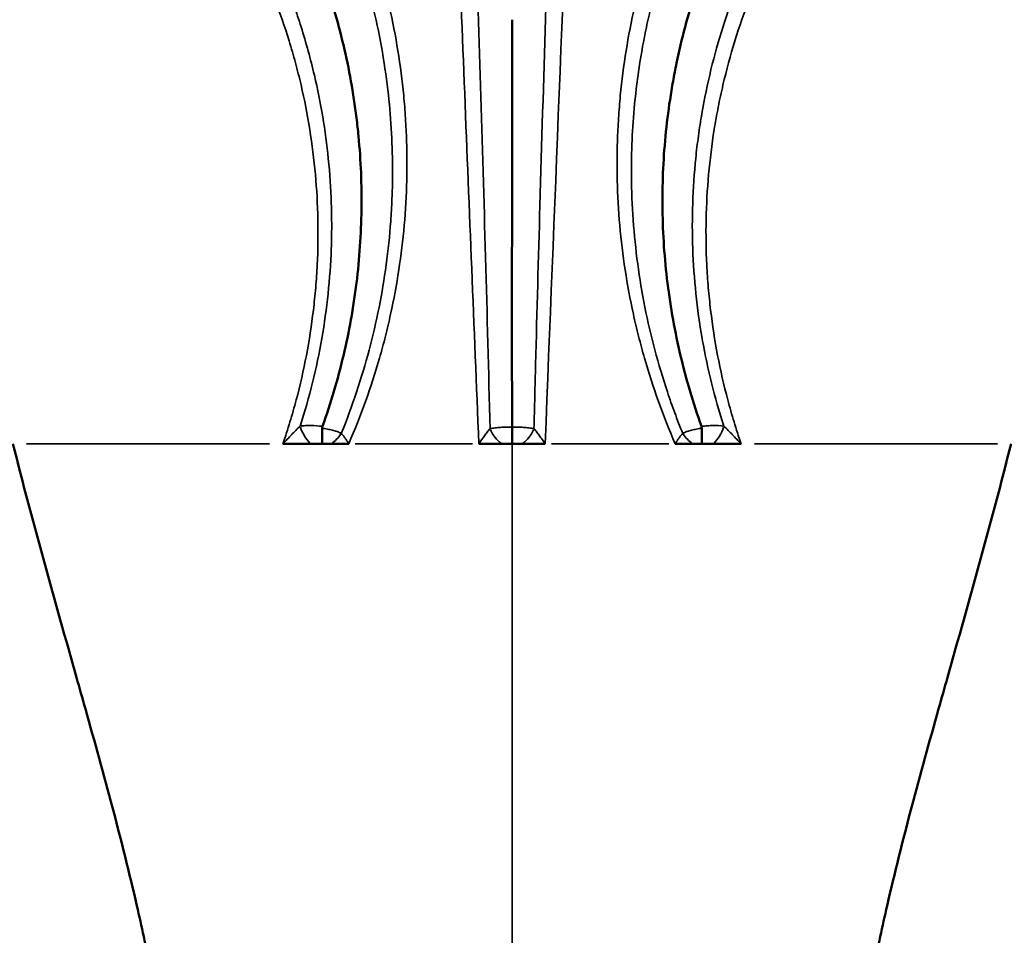
# Model space of a CAD drawing. Units: millimetres. Extents: x 0 to 20100, y 0 to 18597.
# Drawn here: x 5964 to 6199, y 8309 to 8528 of the extents above; entities that cross this region are included whole.
import ezdxf

# ---------------------------------------------------------------- set-up
doc = ezdxf.new("R2010")
doc.units = ezdxf.units.MM
doc.layers.add('MD_Visible', color=7, linetype='Continuous', lineweight=50)
doc.layers.add('MD_Visible Narrow', color=7, linetype='Continuous', lineweight=35)
doc.dimstyles.new('DİLARA 5', dxfattribs={"dimtxt": 250, "dimasz": 100, "dimexe": 0, "dimexo": 100, "dimgap": 50, "dimtad": 2, "dimdec": 0, "dimlfac": 0.1, "dimrnd": 5, "dimtxsty": 'Standard', "dimcen": 0, "dimse1": 1, "dimse2": 1, "dimclrd": 256, "dimadec": 0, "dimazin": 0, "dimtfac": 1, "dimtdec": 0, "dimtix": 1, "dimtmove": 0, "dimatfit": 3, "dimfxl": 1, "dimarcsym": 0})

# ---------------------------------------------------------------- blocks, each defined once
blk = doc.blocks.new('CustomObjectsInViewport8_0')
at = {"layer": 'MD_Visible'}
for p, q in [((6033.26, 8426.27), (6026.67, 8426.27)), ((6036.04, 8426.27), (6033.26, 8426.27)), ((6038.18, 8426.27), (6036.04, 8426.27)), ((6042.4, 8426.27), (6038.18, 8426.27)), ((6079.01, 8426.27), (6073.53, 8426.27)), ((6081.45, 8426.27), (6079.01, 8426.27)), ((6081.45, 8426.27), (6083.89, 8426.27)), ((6083.89, 8426.27), (6089.37, 8426.27)), ((6124.71, 8426.27), (6120.49, 8426.27)), ((6126.85, 8426.27), (6124.71, 8426.27)), ((6129.64, 8426.27), (6126.85, 8426.27)), ((6136.23, 8426.27), (6129.64, 8426.27))]:
    blk.add_line(p, q, dxfattribs=at)
for points, knots in [([(6036.14, 8430.44), (6038.11, 8435.96), (6039.77, 8441.58), (6041.12, 8447.3), (6041.8, 8450.16), (6042.4, 8453.05), (6042.93, 8455.96), (6043.19, 8457.41), (6043.43, 8458.87), (6043.65, 8460.33), (6043.87, 8461.79), (6044.07, 8463.25), (6044.25, 8464.71), (6044.97, 8470.56), (6045.37, 8476.4), (6045.45, 8482.26), (6045.53, 8488.11), (6045.3, 8493.97), (6044.73, 8499.83), (6044.59, 8501.3), (6044.43, 8502.76), (6044.25, 8504.23), (6044.07, 8505.7), (6043.87, 8507.17), (6043.65, 8508.63), (6043.2, 8511.55), (6042.68, 8514.45), (6042.08, 8517.34), (6040.88, 8523.11), (6039.36, 8528.8), (6037.53, 8534.41), (6037.07, 8535.82), (6036.6, 8537.22), (6036.1, 8538.61), (6035.6, 8540.01), (6035.09, 8541.39), (6034.55, 8542.77), (6033.48, 8545.54), (6032.34, 8548.26), (6031.12, 8550.96), (6029.9, 8553.66), (6028.6, 8556.32), (6027.23, 8558.95), (6026.55, 8560.27), (6025.84, 8561.57), (6025.12, 8562.87), (6024.76, 8563.52), (6024.4, 8564.16), (6024.03, 8564.8), (6023.85, 8565.13), (6023.66, 8565.45), (6023.47, 8565.77), (6023.38, 8565.93), (6023.29, 8566.09), (6023.19, 8566.25), (6023.14, 8566.33), (6023.1, 8566.41), (6023.05, 8566.49), (6023.03, 8566.53), (6023, 8566.57), (6022.98, 8566.61), (6022.97, 8566.63), (6022.96, 8566.65), (6022.94, 8566.67), (6022.93, 8566.69), (6022.92, 8566.71), (6022.91, 8566.73)], [0.0340139, 0.0340139, 0.0340139, 0.0340139, 0.0518999, 0.0518999, 0.0518999, 0.0608428, 0.0608428, 0.0608428, 0.0653143, 0.0653143, 0.0653143, 0.0697858, 0.0697858, 0.0697858, 0.0876718, 0.0876718, 0.0876718, 0.1055577, 0.1055577, 0.1055577, 0.1100292, 0.1100292, 0.1100292, 0.1145007, 0.1145007, 0.1145007, 0.1234437, 0.1234437, 0.1234437, 0.1413296, 0.1413296, 0.1413296, 0.1458011, 0.1458011, 0.1458011, 0.1502726, 0.1502726, 0.1502726, 0.1592156, 0.1592156, 0.1592156, 0.1681586, 0.1681586, 0.1681586, 0.17263, 0.17263, 0.17263, 0.1748658, 0.1748658, 0.1748658, 0.1759837, 0.1759837, 0.1759837, 0.1765426, 0.1765426, 0.1765426, 0.1768221, 0.1768221, 0.1768221, 0.1769618, 0.1769618, 0.1769618, 0.1770317, 0.1770317, 0.1770317, 0.1771015, 0.1771015, 0.1771015, 0.1771015]), ([(6126.75, 8430.44), (6124.79, 8435.96), (6123.13, 8441.57), (6121.78, 8447.28), (6121.1, 8450.14), (6120.5, 8453.02), (6119.98, 8455.92), (6119.45, 8458.83), (6119.01, 8461.76), (6118.65, 8464.69), (6117.92, 8470.55), (6117.52, 8476.4), (6117.44, 8482.25), (6117.36, 8488.11), (6117.6, 8493.95), (6118.16, 8499.8), (6118.44, 8502.72), (6118.8, 8505.64), (6119.24, 8508.56), (6119.46, 8510.02), (6119.7, 8511.48), (6119.96, 8512.94), (6120.22, 8514.4), (6120.51, 8515.85), (6120.81, 8517.3), (6122.01, 8523.08), (6123.53, 8528.78), (6125.36, 8534.4), (6126.27, 8537.2), (6127.26, 8539.99), (6128.34, 8542.75), (6129.41, 8545.52), (6130.55, 8548.25), (6131.78, 8550.95), (6133, 8553.65), (6134.29, 8556.31), (6135.66, 8558.95), (6136.35, 8560.26), (6137.05, 8561.57), (6137.77, 8562.87), (6138.13, 8563.51), (6138.5, 8564.16), (6138.86, 8564.8), (6139.05, 8565.13), (6139.24, 8565.45), (6139.42, 8565.77), (6139.52, 8565.93), (6139.61, 8566.09), (6139.7, 8566.25), (6139.75, 8566.33), (6139.8, 8566.41), (6139.84, 8566.49), (6139.87, 8566.53), (6139.89, 8566.57), (6139.92, 8566.61), (6139.93, 8566.63), (6139.94, 8566.65), (6139.95, 8566.67), (6139.96, 8566.68), (6139.96, 8566.69), (6139.97, 8566.7), (6139.97, 8566.71), (6139.98, 8566.72), (6139.99, 8566.73)], [0.0340164, 0.0340164, 0.0340164, 0.0340164, 0.0519129, 0.0519129, 0.0519129, 0.0608611, 0.0608611, 0.0608611, 0.0698094, 0.0698094, 0.0698094, 0.0877058, 0.0877058, 0.0877058, 0.1056023, 0.1056023, 0.1056023, 0.1145505, 0.1145505, 0.1145505, 0.1190246, 0.1190246, 0.1190246, 0.1234988, 0.1234988, 0.1234988, 0.1413952, 0.1413952, 0.1413952, 0.1503435, 0.1503435, 0.1503435, 0.1592917, 0.1592917, 0.1592917, 0.1682399, 0.1682399, 0.1682399, 0.1727141, 0.1727141, 0.1727141, 0.1749511, 0.1749511, 0.1749511, 0.1760696, 0.1760696, 0.1760696, 0.1766289, 0.1766289, 0.1766289, 0.1769085, 0.1769085, 0.1769085, 0.1770484, 0.1770484, 0.1770484, 0.1771183, 0.1771183, 0.1771183, 0.1771532, 0.1771532, 0.1771532, 0.1771882, 0.1771882, 0.1771882, 0.1771882]), ([(6081.45, 8430.25), (6081.45, 8440.92), (6081.44, 8451.65), (6081.44, 8462.3), (6081.45, 8472.95), (6081.45, 8483.61), (6081.45, 8494.29), (6081.45, 8501.36), (6081.45, 8508.43), (6081.45, 8515.51), (6081.45, 8517.54), (6081.45, 8519.57), (6081.45, 8521.6), (6081.45, 8522.61), (6081.45, 8523.63), (6081.45, 8524.64), (6081.45, 8525.15), (6081.45, 8525.66), (6081.45, 8526.17), (6081.45, 8526.42), (6081.45, 8526.67), (6081.45, 8526.93), (6081.45, 8527.05), (6081.45, 8527.18), (6081.45, 8527.31), (6081.45, 8527.37), (6081.45, 8527.43), (6081.45, 8527.5), (6081.45, 8527.53), (6081.45, 8527.56), (6081.45, 8527.59), (6081.45, 8527.61), (6081.45, 8527.62), (6081.45, 8527.64), (6081.45, 8527.66), (6081.45, 8527.67), (6081.45, 8527.69)], [0.02462253, 0.02462253, 0.02462253, 0.02462253, 0.05687753, 0.05687753, 0.05687753, 0.08913605, 0.08913605, 0.08913605, 0.11051946, 0.11051946, 0.11051946, 0.11665496, 0.11665496, 0.11665496, 0.1197227, 0.1197227, 0.1197227, 0.12125658, 0.12125658, 0.12125658, 0.12202352, 0.12202352, 0.12202352, 0.12240698, 0.12240698, 0.12240698, 0.12259872, 0.12259872, 0.12259872, 0.12269458, 0.12269458, 0.12269458, 0.12274252, 0.12274252, 0.12274252, 0.12279045, 0.12279045, 0.12279045, 0.12279045]), ([(6036.06, 8430), (6036.06, 8429.59), (6036.06, 8429.21), (6036.06, 8428.84), (6036.06, 8428.65), (6036.06, 8428.47), (6036.06, 8428.3), (6036.06, 8428.12), (6036.06, 8427.95), (6036.06, 8427.79), (6036.06, 8427.63), (6036.06, 8427.48), (6036.06, 8427.33), (6036.06, 8427.19), (6036.05, 8427.05), (6036.05, 8426.92), (6036.05, 8426.79), (6036.05, 8426.68), (6036.05, 8426.57), (6036.05, 8426.51), (6036.05, 8426.46), (6036.05, 8426.41), (6036.04, 8426.36), (6036.04, 8426.32), (6036.04, 8426.27)], [0, 0, 0, 0, 0.001208534, 0.001208534, 0.001208534, 0.0018128, 0.0018128, 0.0018128, 0.002417067, 0.002417067, 0.002417067, 0.003021334, 0.003021334, 0.003021334, 0.003625601, 0.003625601, 0.003625601, 0.004229868, 0.004229868, 0.004229868, 0.004532001, 0.004532001, 0.004532001, 0.004834134, 0.004834134, 0.004834134, 0.004834134]), ([(6081.45, 8430.25), (6081.45, 8429.82), (6081.45, 8429.4), (6081.45, 8429), (6081.45, 8428.8), (6081.45, 8428.6), (6081.45, 8428.41), (6081.45, 8428.22), (6081.45, 8428.04), (6081.45, 8427.87), (6081.45, 8427.69), (6081.45, 8427.53), (6081.45, 8427.37), (6081.45, 8427.22), (6081.45, 8427.07), (6081.45, 8426.94), (6081.45, 8426.8), (6081.45, 8426.68), (6081.45, 8426.57), (6081.45, 8426.51), (6081.45, 8426.46), (6081.45, 8426.41), (6081.45, 8426.36), (6081.45, 8426.32), (6081.45, 8426.27)], [0, 0, 0, 0, 0.001293732, 0.001293732, 0.001293732, 0.001940598, 0.001940598, 0.001940598, 0.002587464, 0.002587464, 0.002587464, 0.00323433, 0.00323433, 0.00323433, 0.003881195, 0.003881195, 0.003881195, 0.004528061, 0.004528061, 0.004528061, 0.004851494, 0.004851494, 0.004851494, 0.005174927, 0.005174927, 0.005174927, 0.005174927]), ([(6126.85, 8426.27), (6126.85, 8426.36), (6126.85, 8426.46), (6126.85, 8426.57), (6126.84, 8426.68), (6126.84, 8426.79), (6126.84, 8426.92), (6126.84, 8427.05), (6126.84, 8427.19), (6126.84, 8427.33), (6126.84, 8427.48), (6126.84, 8427.63), (6126.84, 8427.79), (6126.84, 8427.95), (6126.83, 8428.12), (6126.83, 8428.3), (6126.83, 8428.47), (6126.83, 8428.65), (6126.83, 8428.84), (6126.83, 8429.21), (6126.83, 8429.59), (6126.83, 8430)], [-0.000020202, -0.000020202, -0.000020202, -0.000020202, 0.00058669, 0.00058669, 0.00058669, 0.001193582, 0.001193582, 0.001193582, 0.001800474, 0.001800474, 0.001800474, 0.002407366, 0.002407366, 0.002407366, 0.003014257, 0.003014257, 0.003014257, 0.003621149, 0.003621149, 0.003621149, 0.004834933, 0.004834933, 0.004834933, 0.004834933]), ([(6000.7, 8183.06), (6000.82, 8192.21), (6000.76, 8201.53), (6000.69, 8215.72), (6000.67, 8220.51), (6000.67, 8225.35), (6000.68, 8230.26), (6000.75, 8235.14), (6000.81, 8245), (6000.79, 8249.97), (6000.39, 8259.86), (6000.03, 8264.91), (5999.53, 8270.01), (5999, 8275.24), (5998.35, 8280.39), (5996.78, 8290.69), (5995.88, 8295.83), (5993.91, 8305.91), (5989.51, 8326.47), (5983.84, 8347.06), (5978.7, 8365.36), (5972.83, 8386.19), (5966.82, 8407.3), (5962.08, 8426.27)], [0, 0, 0, 0, 0.125, 0.125, 0.186667, 0.1875, 0.1875, 0.25, 0.25, 0.3125, 0.3125, 0.373333, 0.375, 0.375, 0.4375, 0.4375, 0.5, 0.5, 0.56, 0.75, 0.75, 0.78, 1, 1, 1, 1]), ([(6162.19, 8183.06), (6162.08, 8192.21), (6162.14, 8201.53), (6162.21, 8215.72), (6162.23, 8220.51), (6162.22, 8225.35), (6162.21, 8230.26), (6162.15, 8235.14), (6162.08, 8245), (6162.1, 8249.97), (6162.5, 8259.86), (6162.86, 8264.91), (6163.37, 8270.01), (6163.89, 8275.24), (6164.55, 8280.39), (6166.11, 8290.69), (6167.02, 8295.83), (6168.99, 8305.91), (6173.39, 8326.47), (6179.05, 8347.06), (6184.19, 8365.36), (6190.06, 8386.19), (6196.08, 8407.3), (6200.81, 8426.27)], [0, 0, 0, 0, 0.125, 0.125, 0.186667, 0.1875, 0.1875, 0.25, 0.25, 0.3125, 0.3125, 0.373333, 0.375, 0.375, 0.4375, 0.4375, 0.5, 0.5, 0.56, 0.75, 0.75, 0.78, 1, 1, 1, 1])]:
    blk.add_open_spline(points, degree=3, knots=knots, dxfattribs=at)
for points in [[(6036.06, 8430), (6036.06, 8430.15), (6036.09, 8430.3), (6036.14, 8430.44)], [(6126.75, 8430.44), (6126.8, 8430.3), (6126.83, 8430.15), (6126.83, 8430)]]:
    blk.add_open_spline(points, degree=3, dxfattribs=at)
at = {"layer": 'MD_Visible Narrow'}
for p, q in [((6023.44, 8426.27), (5965.31, 8426.27)), ((6071.97, 8426.27), (6043.96, 8426.27)), ((6090.92, 8426.27), (6118.94, 8426.27)), ((6139.46, 8426.27), (6197.59, 8426.27))]:
    blk.add_line(p, q, dxfattribs=at)
for centre, major_axis, ratio, start_param, end_param in [((6033.26, 8430.1), (2.06, -4.56), 0.43891, 4.487602, 5.430831), ((6079.01, 8430.33), (2.37, -4.4), 0.549709, 4.577653, 5.459284), ((6129.64, 8430.1), (2.06, 4.56), 0.43891, 3.993947, 4.937176)]:
    blk.add_ellipse(centre, major_axis=major_axis, ratio=ratio, start_param=start_param, end_param=end_param, dxfattribs=at)
at = {"layer": 'MD_Visible Narrow', "extrusion": (0, 0, -1)}
for centre, major_axis, ratio, start_param, end_param in [((6083.89, 8430.33), (-2.37, -4.4), 0.549709, 4.577655, 5.459284), ((6038.18, 8430.14), (-2.76, -4.17), 0.56011, 4.711995, 5.376984), ((6124.71, 8430.14), (-2.76, 4.17), 0.56011, 4.047794, 4.712783)]:
    blk.add_ellipse(centre, major_axis=major_axis, ratio=ratio, start_param=start_param, end_param=end_param, dxfattribs=at)
at = {"layer": 'MD_Visible Narrow'}
for points, knots in [([(6083.36, 8621.39), (6083.88, 8621.35), (6084.39, 8621.23), (6084.87, 8621.05), (6085.35, 8620.86), (6085.79, 8620.62), (6086.19, 8620.33), (6086.4, 8620.19), (6086.59, 8620.03), (6086.77, 8619.87), (6086.96, 8619.71), (6087.13, 8619.54), (6087.29, 8619.36), (6087.62, 8619.01), (6087.92, 8618.64), (6088.19, 8618.24), (6088.46, 8617.85), (6088.7, 8617.44), (6088.92, 8617.02), (6089.14, 8616.6), (6089.33, 8616.17), (6089.51, 8615.73), (6089.86, 8614.86), (6090.14, 8613.95), (6090.38, 8613.02), (6090.62, 8612.09), (6090.8, 8611.14), (6090.96, 8610.19), (6091.11, 8609.24), (6091.23, 8608.27), (6091.33, 8607.3), (6091.52, 8605.35), (6091.63, 8603.36), (6091.67, 8601.34), (6091.72, 8599.32), (6091.72, 8597.29), (6091.67, 8595.25), (6091.65, 8594.74), (6091.64, 8594.23), (6091.62, 8593.72), (6091.6, 8593.21), (6091.59, 8592.7), (6091.57, 8592.19), (6091.53, 8591.17), (6091.5, 8590.15), (6091.46, 8589.13), (6091.32, 8585.04), (6091.18, 8580.96), (6091.05, 8576.88), (6090.5, 8560.54), (6089.97, 8544.21), (6089.46, 8527.87), (6089, 8512.99), (6088.55, 8498.12), (6088.13, 8483.23), (6087.77, 8470.55), (6087.42, 8457.94), (6087.09, 8445.24), (6086.96, 8440.11), (6086.83, 8434.97), (6086.7, 8429.85)], [0, 0, 0, 0, 0.0015567, 0.0015567, 0.0015567, 0.0031134, 0.0031134, 0.0031134, 0.0038917, 0.0038917, 0.0038917, 0.00467, 0.00467, 0.00467, 0.0062267, 0.0062267, 0.0062267, 0.0077834, 0.0077834, 0.0077834, 0.0093401, 0.0093401, 0.0093401, 0.0124535, 0.0124535, 0.0124535, 0.0155668, 0.0155668, 0.0155668, 0.0186802, 0.0186802, 0.0186802, 0.0249069, 0.0249069, 0.0249069, 0.0311336, 0.0311336, 0.0311336, 0.0326903, 0.0326903, 0.0326903, 0.034247, 0.034247, 0.034247, 0.0373604, 0.0373604, 0.0373604, 0.0498138, 0.0498138, 0.0498138, 0.0996276, 0.0996276, 0.0996276, 0.1450091, 0.1450091, 0.1450091, 0.183655, 0.183655, 0.183655, 0.1992553, 0.1992553, 0.1992553, 0.1992553]), ([(6066.79, 8593.9), (6067.91, 8565.96), (6069.02, 8538.02), (6070.13, 8510.08), (6070.69, 8496.12), (6071.25, 8482.15), (6071.81, 8468.18), (6072.37, 8454.21), (6072.94, 8440.24), (6073.53, 8426.27)], [0, 0, 0, 0, 0.0842008, 0.0842008, 0.0842008, 0.1263013, 0.1263013, 0.1263013, 0.1684017, 0.1684017, 0.1684017, 0.1684017]), ([(6076.19, 8429.85), (6075.86, 8443.52), (6075.5, 8457.19), (6075.12, 8470.85), (6074.74, 8484.52), (6074.34, 8498.18), (6073.93, 8511.85), (6073.1, 8539.18), (6072.21, 8566.51), (6071.27, 8593.83)], [0.0036714, 0.0036714, 0.0036714, 0.0036714, 0.0448869, 0.0448869, 0.0448869, 0.0861025, 0.0861025, 0.0861025, 0.1685336, 0.1685336, 0.1685336, 0.1685336]), ([(6030.77, 8430.47), (6031.88, 8433.92), (6032.87, 8437.41), (6033.74, 8440.91), (6034.6, 8444.41), (6035.34, 8447.93), (6035.96, 8451.47), (6037.2, 8458.54), (6037.96, 8465.69), (6038.22, 8472.91), (6038.28, 8474.71), (6038.31, 8476.53), (6038.32, 8478.33), (6038.32, 8480.14), (6038.29, 8481.93), (6038.23, 8483.73), (6038.11, 8487.32), (6037.87, 8490.89), (6037.51, 8494.45), (6036.83, 8501.16), (6035.72, 8507.8), (6034.18, 8514.4), (6033.27, 8518.27), (6032.21, 8522.12), (6031, 8525.95), (6030.46, 8527.67), (6029.88, 8529.39), (6029.28, 8531.09), (6028.68, 8532.79), (6028.05, 8534.48), (6027.39, 8536.15), (6024.76, 8542.84), (6021.7, 8549.3), (6018.21, 8555.53), (6014.72, 8561.77), (6010.8, 8567.78), (6006.44, 8573.56), (6005.35, 8575), (6004.23, 8576.43), (6003.1, 8577.84), (6001.96, 8579.25), (6000.79, 8580.63), (5999.61, 8582), (5997.24, 8584.74), (5994.77, 8587.39), (5992.21, 8589.96)], [0.0045152, 0.0045152, 0.0045152, 0.0045152, 0.0154202, 0.0154202, 0.0154202, 0.0263251, 0.0263251, 0.0263251, 0.0481349, 0.0481349, 0.0481349, 0.0535874, 0.0535874, 0.0535874, 0.0590399, 0.0590399, 0.0590399, 0.0699448, 0.0699448, 0.0699448, 0.0905487, 0.0905487, 0.0905487, 0.1026596, 0.1026596, 0.1026596, 0.1081121, 0.1081121, 0.1081121, 0.1135645, 0.1135645, 0.1135645, 0.1353744, 0.1353744, 0.1353744, 0.1571842, 0.1571842, 0.1571842, 0.1626367, 0.1626367, 0.1626367, 0.1680892, 0.1680892, 0.1680892, 0.1789941, 0.1789941, 0.1789941, 0.1789941]), ([(6042.4, 8426.27), (6045.29, 8432.94), (6047.74, 8439.76), (6049.75, 8446.74), (6050.25, 8448.48), (6050.73, 8450.23), (6051.17, 8451.99), (6051.61, 8453.74), (6052.03, 8455.5), (6052.41, 8457.26), (6053.18, 8460.78), (6053.84, 8464.31), (6054.38, 8467.86), (6055.46, 8474.94), (6056.09, 8482.07), (6056.27, 8489.25), (6056.35, 8492.84), (6056.33, 8496.44), (6056.18, 8500.05), (6056.11, 8501.86), (6056.01, 8503.67), (6055.88, 8505.48), (6055.75, 8507.29), (6055.59, 8509.09), (6055.4, 8510.89), (6054.65, 8518.07), (6053.45, 8525.15), (6051.8, 8532.12), (6050.16, 8539.09), (6048.07, 8545.95), (6045.54, 8552.7), (6044.9, 8554.39), (6044.24, 8556.07), (6043.55, 8557.75), (6042.86, 8559.42), (6042.14, 8561.09), (6041.4, 8562.75), (6039.91, 8566.05), (6038.31, 8569.31), (6036.62, 8572.5), (6033.24, 8578.89), (6029.45, 8585.06), (6025.25, 8590.99)], [0, 0, 0, 0, 0.0218176, 0.0218176, 0.0218176, 0.027272, 0.027272, 0.027272, 0.0327263, 0.0327263, 0.0327263, 0.0436351, 0.0436351, 0.0436351, 0.0654527, 0.0654527, 0.0654527, 0.0763615, 0.0763615, 0.0763615, 0.0818159, 0.0818159, 0.0818159, 0.0872703, 0.0872703, 0.0872703, 0.1090878, 0.1090878, 0.1090878, 0.1309054, 0.1309054, 0.1309054, 0.1363598, 0.1363598, 0.1363598, 0.1418142, 0.1418142, 0.1418142, 0.152723, 0.152723, 0.152723, 0.1745405, 0.1745405, 0.1745405, 0.1745405]), ([(6137.64, 8590.99), (6133.45, 8585.06), (6129.66, 8578.89), (6126.27, 8572.5), (6124.58, 8569.31), (6122.99, 8566.05), (6121.5, 8562.75), (6120.75, 8561.09), (6120.03, 8559.42), (6119.34, 8557.75), (6118.65, 8556.07), (6117.99, 8554.39), (6117.36, 8552.7), (6114.82, 8545.95), (6112.74, 8539.09), (6111.09, 8532.12), (6109.45, 8525.15), (6108.25, 8518.07), (6107.49, 8510.89), (6107.31, 8509.09), (6107.15, 8507.29), (6107.02, 8505.48), (6106.89, 8503.67), (6106.78, 8501.86), (6106.71, 8500.05), (6106.57, 8496.44), (6106.54, 8492.84), (6106.63, 8489.25), (6106.8, 8482.07), (6107.43, 8474.94), (6108.51, 8467.86), (6109.06, 8464.31), (6109.71, 8460.78), (6110.48, 8457.26), (6110.87, 8455.5), (6111.28, 8453.74), (6111.73, 8451.99), (6112.17, 8450.23), (6112.64, 8448.48), (6113.15, 8446.74), (6115.15, 8439.76), (6117.6, 8432.94), (6120.49, 8426.27)], [0, 0, 0, 0, 0.0217523, 0.0217523, 0.0217523, 0.0326285, 0.0326285, 0.0326285, 0.0380666, 0.0380666, 0.0380666, 0.0435047, 0.0435047, 0.0435047, 0.065257, 0.065257, 0.065257, 0.0870093, 0.0870093, 0.0870093, 0.0924474, 0.0924474, 0.0924474, 0.0978855, 0.0978855, 0.0978855, 0.1087617, 0.1087617, 0.1087617, 0.130514, 0.130514, 0.130514, 0.1413902, 0.1413902, 0.1413902, 0.1468283, 0.1468283, 0.1468283, 0.1522664, 0.1522664, 0.1522664, 0.1740187, 0.1740187, 0.1740187, 0.1740187]), ([(6170.68, 8589.96), (6169.41, 8588.68), (6168.15, 8587.37), (6166.92, 8586.05), (6165.69, 8584.72), (6164.48, 8583.38), (6163.3, 8582.01), (6160.93, 8579.28), (6158.66, 8576.48), (6156.49, 8573.61), (6152.8, 8568.72), (6149.4, 8563.63), (6146.29, 8558.33), (6144.85, 8555.87), (6143.47, 8553.37), (6142.16, 8550.83), (6141.33, 8549.23), (6140.53, 8547.61), (6139.76, 8545.98), (6138.22, 8542.73), (6136.79, 8539.44), (6135.49, 8536.11), (6132.88, 8529.46), (6130.73, 8522.67), (6129.04, 8515.74), (6128.2, 8512.27), (6127.47, 8508.77), (6126.86, 8505.23), (6126.56, 8503.47), (6126.28, 8501.69), (6126.04, 8499.9), (6125.79, 8498.12), (6125.58, 8496.32), (6125.39, 8494.53), (6124.66, 8487.36), (6124.42, 8480.16), (6124.68, 8472.95), (6124.81, 8469.34), (6125.06, 8465.74), (6125.44, 8462.16), (6125.81, 8458.58), (6126.31, 8455.01), (6126.93, 8451.46), (6127.25, 8449.68), (6127.59, 8447.9), (6127.96, 8446.14), (6128.33, 8444.37), (6128.74, 8442.62), (6129.17, 8440.87), (6130.03, 8437.37), (6131.02, 8433.91), (6132.12, 8430.47)], [0, 0, 0, 0, 0.0054399, 0.0054399, 0.0054399, 0.0108798, 0.0108798, 0.0108798, 0.0217596, 0.0217596, 0.0217596, 0.0403344, 0.0403344, 0.0403344, 0.0489591, 0.0489591, 0.0489591, 0.054399, 0.054399, 0.054399, 0.0652788, 0.0652788, 0.0652788, 0.0870384, 0.0870384, 0.0870384, 0.0979183, 0.0979183, 0.0979183, 0.1033582, 0.1033582, 0.1033582, 0.1087981, 0.1087981, 0.1087981, 0.1305577, 0.1305577, 0.1305577, 0.1414375, 0.1414375, 0.1414375, 0.1523173, 0.1523173, 0.1523173, 0.1577572, 0.1577572, 0.1577572, 0.1631971, 0.1631971, 0.1631971, 0.1740769, 0.1740769, 0.1740769, 0.1740769]), ([(5989.18, 8587.16), (5994.36, 8581.99), (5999.14, 8576.51), (6003.53, 8570.7), (6005.72, 8567.8), (6007.81, 8564.82), (6009.81, 8561.76), (6011.8, 8558.69), (6013.67, 8555.58), (6015.43, 8552.42), (6018.95, 8546.09), (6022, 8539.56), (6024.59, 8532.84), (6025.89, 8529.48), (6027.07, 8526.07), (6028.14, 8522.61), (6028.67, 8520.88), (6029.18, 8519.14), (6029.65, 8517.38), (6029.89, 8516.5), (6030.12, 8515.62), (6030.34, 8514.74), (6030.56, 8513.86), (6030.78, 8512.97), (6030.98, 8512.08), (6032.64, 8504.98), (6033.78, 8497.85), (6034.42, 8490.68), (6035.06, 8483.51), (6035.21, 8476.3), (6034.86, 8469.07), (6034.77, 8467.26), (6034.65, 8465.44), (6034.49, 8463.63), (6034.34, 8461.82), (6034.15, 8460), (6033.94, 8458.19), (6033.5, 8454.57), (6032.95, 8450.97), (6032.26, 8447.4), (6031.58, 8443.83), (6030.77, 8440.28), (6029.84, 8436.75), (6029.37, 8434.99), (6028.87, 8433.23), (6028.34, 8431.48), (6027.82, 8429.74), (6027.26, 8428), (6026.67, 8426.27)], [0, 0, 0, 0, 0.0218616, 0.0218616, 0.0218616, 0.0327924, 0.0327924, 0.0327924, 0.0437232, 0.0437232, 0.0437232, 0.0655848, 0.0655848, 0.0655848, 0.0765156, 0.0765156, 0.0765156, 0.081981, 0.081981, 0.081981, 0.0847137, 0.0847137, 0.0847137, 0.0874464, 0.0874464, 0.0874464, 0.109308, 0.109308, 0.109308, 0.1311696, 0.1311696, 0.1311696, 0.136635, 0.136635, 0.136635, 0.1421004, 0.1421004, 0.1421004, 0.1530312, 0.1530312, 0.1530312, 0.163962, 0.163962, 0.163962, 0.1694274, 0.1694274, 0.1694274, 0.1748928, 0.1748928, 0.1748928, 0.1748928]), ([(6021.83, 8588.4), (6023.88, 8585.53), (6025.83, 8582.6), (6027.7, 8579.61), (6029.56, 8576.62), (6031.32, 8573.58), (6032.98, 8570.49), (6036.3, 8564.33), (6039.22, 8557.97), (6041.74, 8551.43), (6042.37, 8549.79), (6042.98, 8548.15), (6043.56, 8546.49), (6044.14, 8544.83), (6044.69, 8543.15), (6045.22, 8541.48), (6046.27, 8538.13), (6047.21, 8534.76), (6048.05, 8531.38), (6049.71, 8524.61), (6050.95, 8517.78), (6051.75, 8510.88), (6052.47, 8504.78), (6052.84, 8498.63), (6052.88, 8492.44), (6052.89, 8489.88), (6052.85, 8487.29), (6052.74, 8484.72), (6052.67, 8482.97), (6052.57, 8481.22), (6052.44, 8479.48), (6052.19, 8476), (6051.83, 8472.53), (6051.36, 8469.09), (6050.43, 8462.2), (6049.06, 8455.4), (6047.28, 8448.67), (6046.38, 8445.31), (6045.38, 8441.97), (6044.27, 8438.64), (6043.16, 8435.32), (6041.94, 8432.02), (6040.62, 8428.75)], [0, 0, 0, 0, 0.0106039, 0.0106039, 0.0106039, 0.0212078, 0.0212078, 0.0212078, 0.0424156, 0.0424156, 0.0424156, 0.0477175, 0.0477175, 0.0477175, 0.0530195, 0.0530195, 0.0530195, 0.0636233, 0.0636233, 0.0636233, 0.0848311, 0.0848311, 0.0848311, 0.1035741, 0.1035741, 0.1035741, 0.1113409, 0.1113409, 0.1113409, 0.1166428, 0.1166428, 0.1166428, 0.1272467, 0.1272467, 0.1272467, 0.1484545, 0.1484545, 0.1484545, 0.1590584, 0.1590584, 0.1590584, 0.1696623, 0.1696623, 0.1696623, 0.1696623]), ([(6122.28, 8428.75), (6121.61, 8430.38), (6120.98, 8432.03), (6120.37, 8433.68), (6119.76, 8435.33), (6119.17, 8436.99), (6118.62, 8438.66), (6117.51, 8441.99), (6116.5, 8445.34), (6115.6, 8448.73), (6113.81, 8455.49), (6112.44, 8462.34), (6111.51, 8469.3), (6111.04, 8472.77), (6110.68, 8476.28), (6110.43, 8479.78), (6110.18, 8483.27), (6110.05, 8486.76), (6110.02, 8490.24), (6109.97, 8496.02), (6110.23, 8501.76), (6110.78, 8507.51), (6111.23, 8512.14), (6111.87, 8516.75), (6112.7, 8521.36), (6113.02, 8523.07), (6113.36, 8524.79), (6113.72, 8526.5), (6114.09, 8528.22), (6114.49, 8529.93), (6114.91, 8531.64), (6116.61, 8538.47), (6118.71, 8545.12), (6121.22, 8551.6), (6123.72, 8558.08), (6126.63, 8564.39), (6129.93, 8570.53), (6131.59, 8573.6), (6133.34, 8576.62), (6135.2, 8579.61), (6136.13, 8581.1), (6137.08, 8582.58), (6138.06, 8584.04), (6139.04, 8585.51), (6140.04, 8586.96), (6141.07, 8588.39)], [0.0027656, 0.0027656, 0.0027656, 0.0027656, 0.0080674, 0.0080674, 0.0080674, 0.0133692, 0.0133692, 0.0133692, 0.0239728, 0.0239728, 0.0239728, 0.04518, 0.04518, 0.04518, 0.0557836, 0.0557836, 0.0557836, 0.0663872, 0.0663872, 0.0663872, 0.083994, 0.083994, 0.083994, 0.098198, 0.098198, 0.098198, 0.1034997, 0.1034997, 0.1034997, 0.1088015, 0.1088015, 0.1088015, 0.1300087, 0.1300087, 0.1300087, 0.1512159, 0.1512159, 0.1512159, 0.1618195, 0.1618195, 0.1618195, 0.1671213, 0.1671213, 0.1671213, 0.1724231, 0.1724231, 0.1724231, 0.1724231]), ([(6136.23, 8426.27), (6135.64, 8428), (6135.08, 8429.74), (6134.55, 8431.49), (6134.02, 8433.23), (6133.52, 8434.99), (6133.06, 8436.75), (6132.12, 8440.28), (6131.32, 8443.82), (6130.63, 8447.4), (6129.95, 8450.97), (6129.39, 8454.57), (6128.96, 8458.19), (6128.74, 8460), (6128.56, 8461.82), (6128.4, 8463.63), (6128.25, 8465.44), (6128.13, 8467.25), (6128.04, 8469.05), (6127.68, 8476.28), (6127.83, 8483.48), (6128.47, 8490.66), (6128.8, 8494.24), (6129.24, 8497.82), (6129.81, 8501.4), (6130.1, 8503.18), (6130.42, 8504.97), (6130.77, 8506.75), (6131.12, 8508.53), (6131.5, 8510.32), (6131.91, 8512.09), (6133.57, 8519.2), (6135.7, 8526.11), (6138.3, 8532.83), (6140.89, 8539.55), (6143.94, 8546.08), (6147.46, 8552.42), (6148.34, 8554), (6149.25, 8555.57), (6150.19, 8557.14), (6151.13, 8558.7), (6152.1, 8560.25), (6153.1, 8561.77), (6155.09, 8564.83), (6157.18, 8567.81), (6159.37, 8570.71), (6163.75, 8576.51), (6168.53, 8581.99), (6173.71, 8587.16)], [0, 0, 0, 0, 0.0054948, 0.0054948, 0.0054948, 0.0109896, 0.0109896, 0.0109896, 0.0219792, 0.0219792, 0.0219792, 0.0329689, 0.0329689, 0.0329689, 0.0384637, 0.0384637, 0.0384637, 0.0439585, 0.0439585, 0.0439585, 0.0659377, 0.0659377, 0.0659377, 0.0769273, 0.0769273, 0.0769273, 0.0824221, 0.0824221, 0.0824221, 0.0879169, 0.0879169, 0.0879169, 0.1098962, 0.1098962, 0.1098962, 0.1318754, 0.1318754, 0.1318754, 0.1373702, 0.1373702, 0.1373702, 0.142865, 0.142865, 0.142865, 0.1538546, 0.1538546, 0.1538546, 0.1758339, 0.1758339, 0.1758339, 0.1758339]), ([(6030.77, 8430.47), (6030.43, 8430.15), (6030.09, 8429.81), (6029.75, 8429.47), (6029.41, 8429.12), (6029.07, 8428.77), (6028.72, 8428.42), (6028.04, 8427.71), (6027.36, 8426.99), (6026.67, 8426.27)], [0, 0, 0, 0, 0.001498309, 0.001498309, 0.001498309, 0.002996617, 0.002996617, 0.002996617, 0.005993235, 0.005993235, 0.005993235, 0.005993235]), ([(6036.14, 8430.44), (6035.2, 8430.53), (6034.27, 8430.6), (6033.37, 8430.61), (6032.92, 8430.62), (6032.47, 8430.62), (6032.04, 8430.6), (6031.61, 8430.58), (6031.19, 8430.54), (6030.77, 8430.47)], [0, 0, 0, 0, 0.002847379, 0.002847379, 0.002847379, 0.004271068, 0.004271068, 0.004271068, 0.005694758, 0.005694758, 0.005694758, 0.005694758]), ([(6040.62, 8428.75), (6040.3, 8428.91), (6039.96, 8429.05), (6039.6, 8429.17), (6039.24, 8429.29), (6038.87, 8429.4), (6038.48, 8429.5), (6038.1, 8429.6), (6037.7, 8429.69), (6037.3, 8429.77), (6036.9, 8429.85), (6036.48, 8429.93), (6036.06, 8430)], [0, 0, 0, 0, 0.001281538, 0.001281538, 0.001281538, 0.002563076, 0.002563076, 0.002563076, 0.003844614, 0.003844614, 0.003844614, 0.005126152, 0.005126152, 0.005126152, 0.005126152]), ([(6042.4, 8426.27), (6042.26, 8426.5), (6042.11, 8426.73), (6041.96, 8426.95), (6041.82, 8427.17), (6041.67, 8427.39), (6041.53, 8427.6), (6041.38, 8427.81), (6041.23, 8428.02), (6041.08, 8428.21), (6040.93, 8428.4), (6040.78, 8428.59), (6040.62, 8428.75)], [-0.000018006, -0.000018006, -0.000018006, -0.000018006, 0.000790804, 0.000790804, 0.000790804, 0.001599614, 0.001599614, 0.001599614, 0.002408423, 0.002408423, 0.002408423, 0.003217233, 0.003217233, 0.003217233, 0.003217233]), ([(6076.19, 8429.85), (6075.96, 8429.6), (6075.74, 8429.32), (6075.52, 8429.03), (6075.29, 8428.75), (6075.07, 8428.45), (6074.85, 8428.15), (6074.41, 8427.54), (6073.97, 8426.91), (6073.53, 8426.27)], [0, 0, 0, 0, 0.001165625, 0.001165625, 0.001165625, 0.00233125, 0.00233125, 0.00233125, 0.0046625, 0.0046625, 0.0046625, 0.0046625]), ([(6081.45, 8430.25), (6080.98, 8430.25), (6080.51, 8430.25), (6080.04, 8430.23), (6079.58, 8430.22), (6079.12, 8430.2), (6078.68, 8430.17), (6078.24, 8430.14), (6077.81, 8430.1), (6077.39, 8430.05), (6076.97, 8430), (6076.57, 8429.94), (6076.19, 8429.85)], [0, 0, 0, 0, 0.001413868, 0.001413868, 0.001413868, 0.002827736, 0.002827736, 0.002827736, 0.004241603, 0.004241603, 0.004241603, 0.005655471, 0.005655471, 0.005655471, 0.005655471]), ([(6086.7, 8429.85), (6086.32, 8429.94), (6085.92, 8430), (6085.51, 8430.05), (6085.09, 8430.1), (6084.65, 8430.14), (6084.21, 8430.17), (6083.77, 8430.2), (6083.32, 8430.22), (6082.85, 8430.23), (6082.39, 8430.25), (6081.92, 8430.25), (6081.45, 8430.25)], [0.00000002, 0.00000002, 0.00000002, 0.00000002, 0.001411243, 0.001411243, 0.001411243, 0.002822485, 0.002822485, 0.002822485, 0.004233728, 0.004233728, 0.004233728, 0.005644971, 0.005644971, 0.005644971, 0.005644971]), ([(6089.37, 8426.27), (6089.15, 8426.59), (6088.93, 8426.91), (6088.71, 8427.22), (6088.49, 8427.53), (6088.27, 8427.84), (6088.05, 8428.15), (6087.83, 8428.45), (6087.6, 8428.75), (6087.38, 8429.03), (6087.16, 8429.32), (6086.93, 8429.6), (6086.7, 8429.85)], [-0.000014405, -0.000014405, -0.000014405, -0.000014405, 0.001151887, 0.001151887, 0.001151887, 0.00231818, 0.00231818, 0.00231818, 0.003484472, 0.003484472, 0.003484472, 0.004650765, 0.004650765, 0.004650765, 0.004650765]), ([(6122.28, 8428.75), (6122.12, 8428.59), (6121.97, 8428.4), (6121.82, 8428.21), (6121.67, 8428.02), (6121.52, 8427.81), (6121.37, 8427.6), (6121.22, 8427.39), (6121.08, 8427.17), (6120.93, 8426.95), (6120.79, 8426.73), (6120.64, 8426.5), (6120.49, 8426.27)], [0, 0, 0, 0, 0.000808208, 0.000808208, 0.000808208, 0.001616416, 0.001616416, 0.001616416, 0.002424625, 0.002424625, 0.002424625, 0.003232833, 0.003232833, 0.003232833, 0.003232833]), ([(6126.83, 8430), (6126.41, 8429.93), (6126, 8429.85), (6125.6, 8429.77), (6125.19, 8429.69), (6124.79, 8429.6), (6124.41, 8429.5), (6124.02, 8429.4), (6123.65, 8429.3), (6123.29, 8429.17), (6122.94, 8429.05), (6122.59, 8428.91), (6122.28, 8428.75)], [0.000076895, 0.000076895, 0.000076895, 0.000076895, 0.001357145, 0.001357145, 0.001357145, 0.002637396, 0.002637396, 0.002637396, 0.003917646, 0.003917646, 0.003917646, 0.005197896, 0.005197896, 0.005197896, 0.005197896]), ([(6132.12, 8430.47), (6131.3, 8430.6), (6130.43, 8430.63), (6129.53, 8430.61), (6129.09, 8430.61), (6128.63, 8430.58), (6128.16, 8430.55), (6127.7, 8430.52), (6127.23, 8430.48), (6126.75, 8430.44)], [0, 0, 0, 0, 0.002875937, 0.002875937, 0.002875937, 0.004313905, 0.004313905, 0.004313905, 0.005751874, 0.005751874, 0.005751874, 0.005751874]), ([(6136.23, 8426.27), (6135.54, 8426.99), (6134.85, 8427.71), (6134.17, 8428.42), (6133.83, 8428.77), (6133.49, 8429.12), (6133.15, 8429.47), (6132.81, 8429.81), (6132.46, 8430.15), (6132.12, 8430.47)], [-0.000015835, -0.000015835, -0.000015835, -0.000015835, 0.002979411, 0.002979411, 0.002979411, 0.004477035, 0.004477035, 0.004477035, 0.005974658, 0.005974658, 0.005974658, 0.005974658]), ([(6081.45, 8183.06), (6081.45, 8192.02), (6081.45, 8201.16), (6081.45, 8210.48), (6081.45, 8219.8), (6081.45, 8229.3), (6081.45, 8238.97), (6081.45, 8243.81), (6081.45, 8248.7), (6081.45, 8253.63), (6081.45, 8258.56), (6081.45, 8263.52), (6081.45, 8268.51), (6081.45, 8277.48), (6081.45, 8286.55), (6081.45, 8295.71), (6081.45, 8306.96), (6081.45, 8318.37), (6081.45, 8329.94), (6081.45, 8335.18), (6081.45, 8340.46), (6081.45, 8345.75), (6081.45, 8351.04), (6081.45, 8356.34), (6081.45, 8361.66), (6081.45, 8372.31), (6081.45, 8383.01), (6081.45, 8393.78), (6081.45, 8404.55), (6081.45, 8415.38), (6081.45, 8426.27)], [0, 0, 0, 0, 0.0326951, 0.0326951, 0.0326951, 0.0653902, 0.0653902, 0.0653902, 0.0817378, 0.0817378, 0.0817378, 0.0980853, 0.0980853, 0.0980853, 0.1274255, 0.1274255, 0.1274255, 0.1634755, 0.1634755, 0.1634755, 0.1798231, 0.1798231, 0.1798231, 0.1961706, 0.1961706, 0.1961706, 0.2288657, 0.2288657, 0.2288657, 0.2615608, 0.2615608, 0.2615608, 0.2615608])]:
    blk.add_open_spline(points, degree=3, knots=knots, dxfattribs=at)
blk.add_open_spline([(6089.37, 8426.27), (6091.61, 8482.15), (6093.86, 8538.03), (6096.1, 8593.9)], degree=3, dxfattribs=at)
blk = doc.blocks.new('*D8')
at = {"lineweight": -2, "transparency": 16777216}
blk.add_line((2318.05, 8540.53), (2318.05, 2547.05), dxfattribs=at)
at = {"transparency": 16777216}
for points in [[(2301.39, 8540.53), (2334.72, 8540.53), (2318.05, 8640.53)], [(2301.39, 2547.05), (2334.72, 2547.05), (2318.05, 2447.05)]]:
    blk.add_solid(points, dxfattribs=at)
at = {"layer": 'Defpoints', "color": 0, "transparency": 16777216}
for p in [(6081.45, 8640.53), (2318.05, 2447.05), (9478.91, 2447.05)]:
    blk.add_point(p, dxfattribs=at)
at = {"color": 0, "transparency": 16777216, "insert": (2143.05, 5543.79), "char_height": 250, "attachment_point": 5, "rotation": 90}
blk.add_mtext('620', dxfattribs=at)
blk = doc.blocks.new('*D9')
at = {"lineweight": -2, "transparency": 16777216}
blk.add_line((2677.97, 8854.82), (9753.42, 8854.82), dxfattribs=at)
at = {"transparency": 16777216}
for points in [[(2677.97, 8871.48), (2677.97, 8838.15), (2577.97, 8854.82)], [(9753.42, 8871.48), (9753.42, 8838.15), (9853.42, 8854.82)]]:
    blk.add_solid(points, dxfattribs=at)
at = {"layer": 'Defpoints', "color": 0, "transparency": 16777216}
for p in [(9853.42, 8854.82), (2577.97, 3741.25), (9853.42, 3016.88)]:
    blk.add_point(p, dxfattribs=at)
at = {"color": 0, "transparency": 16777216, "insert": (6215.7, 9029.82), "char_height": 250, "attachment_point": 5}
blk.add_mtext('730', dxfattribs=at)

msp = doc.modelspace()

# ---------------------------------------------------------------- block references
msp.add_blockref('CustomObjectsInViewport8_0', (0, 0))

# ---------------------------------------------------------------- dimensions: what is measured, and where the dimension line sits
dim = msp.add_linear_dim(base=(9853.42, 8854.82), p1=(2577.97, 3741.25), p2=(9853.42, 3016.88), dimstyle='DİLARA 5')
dim.commit()
dim.dimension.update_dxf_attribs({"geometry": '*D9', "text_midpoint": (6215.7, 9029.82)})
dim = msp.add_linear_dim(base=(2318.05, 2447.05), p1=(6081.45, 8640.53), p2=(9478.91, 2447.05), angle=90, dimstyle='DİLARA 5')
dim.commit()
dim.dimension.update_dxf_attribs({"geometry": '*D8', "text_midpoint": (2143.05, 5543.79)})

doc.saveas('drawing.dxf')
